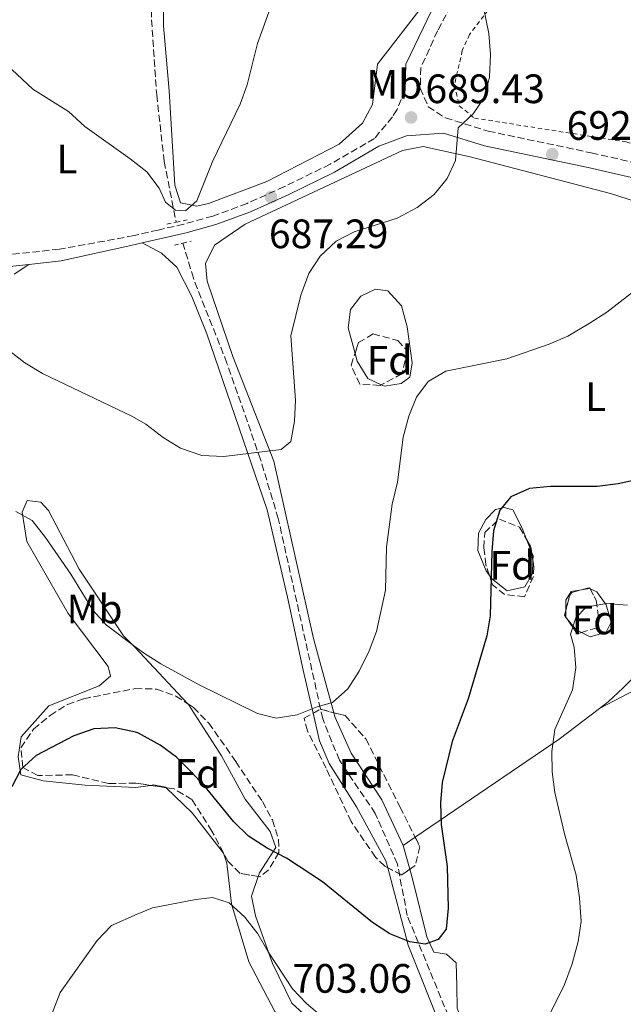
# Model space of a CAD drawing. Units: metres. Extents: x 590332 to 593772, y 4733650 to 4736008.
# Drawn here: x 592046 to 592193, y 4735171 to 4735411 of the extents above; entities that cross this region are included whole.
import ezdxf
from ezdxf.enums import TextEntityAlignment as Align

# ---------------------------------------------------------------- set-up
doc = ezdxf.new("R2010")
doc.units = ezdxf.units.M
doc.header["$MEASUREMENT"] = 0
doc.linetypes.add('DGN Style 2', pattern=[1.7399219301090239, 1.043953158065414, -0.6959687720436097])
doc.linetypes.add('DGN Style 3', pattern=[2.435890702152634, 1.739921930109024, -0.6959687720436097])
for name, color, linetype, lineweight in [('Barranco lineal', 142, 'DGN Style 3', 13), ('Camino', 7, 'DGN Style 3', 0), ('Cota de punto acotado terreno', 7, 'Continuous', 0), ('Curva de nivel directora', 30, 'Continuous', 30), ('Curva de nivel intermedia', 30, 'Continuous', 0), ('Etiqueta de uso rústico', 92, 'Continuous', 0), ('Etiqueta de zona arbolada', 92, 'Continuous', 0), ('Línea de cambio de uso (parcela vista)', 92, 'Continuous', 0), ('Margen derecho', 7, 'Continuous', 0), ('Pontón-alcantarilla (pasos de agua)', 1, 'DGN Style 2', 0), ('Punto acotado terreno (símbolo)', 7, 'Continuous', 0), ('Tela metálica o alambrada', 7, 'DGN Style 2', 0), ('Zona arbolada', 92, 'DGN Style 3', 0)]:
    doc.layers.add(name, color=color, linetype=linetype, lineweight=lineweight)
doc.styles.add('Style-Arial', font='arial.ttf')

# ---------------------------------------------------------------- blocks, each defined once
blk = doc.blocks.new('5PATER')
at = {"layer": 'Punto acotado terreno (símbolo)', "linetype": 'Continuous', "lineweight": 0}
h = blk.add_hatch(color=51, dxfattribs=at)
edge = h.paths.add_edge_path()
edge.add_ellipse((0, 0), major_axis=(-0.1095731443231308, -0.1110710700762829), ratio=0.9994222409660317, start_angle=0, end_angle=360)

msp = doc.modelspace()

# ---------------------------------------------------------------- linework, layer by layer
at = {"layer": 'Barranco lineal', "color": 142, "linetype": 'DGN Style 3', "lineweight": 13}
for points in [[(592045.3700000001, 4735471.180000001, 676.4199999999983), (592048.1799999997, 4735468.92, 676.6600000000036), (592056.5700000003, 4735463.480000001, 677.3500000000058), (592060.5099999999, 4735460.4, 677.7100000000064), (592063.9400000004, 4735456.92, 678.0200000000041), (592067.0899999999, 4735453.060000001, 678.4799999999959), (592071.9900000002, 4735446.369999999, 679.4799999999959), (592073.4500000002, 4735443.859999999, 679.75), (592076.2199999997, 4735436.109999999, 680.2599999999948), (592077.7800000003, 4735425.529999999, 681.029999999999), (592078, 4735410.970000001, 681.8099999999977), (592079.2400000002, 4735392.640000001, 682.8300000000017), (592081.0700000003, 4735376.4, 684.1199999999953), (592083.9900000002, 4735361.57, 685.1499999999943)], [(592190.5, 4735056.34, 714.0599999999977), (592185.6100000005, 4735063.300000001, 713.179999999993), (592176.0800000001, 4735088.230000001, 710.6000000000058), (592164.1900000004, 4735113.15, 707.5200000000042), (592162.2800000003, 4735125.350000001, 706.4900000000052), (592158.5599999996, 4735143.480000001, 703.9199999999983), (592152.2599999999, 4735163.359999999, 702.3800000000047), (592140.3700000001, 4735192.460000001, 698.779999999999), (592137.9900000002, 4735204.99, 697.4900000000052), (592132.5899999999, 4735217.32, 696.4600000000064), (592123.8099999996, 4735230.32, 695.429999999993), (592119.75, 4735240.430000001, 694.4100000000036), (592108.9100000003, 4735289.279999999, 690.5500000000029), (592104.5800000001, 4735303.699999999, 689.5200000000041), (592096.3899999997, 4735327.210000001, 687.9799999999959), (592088.2100000001, 4735347.9, 685.9199999999983), (592085.6200000001, 4735356.480000001, 685.6600000000036)]]:
    msp.add_polyline3d(points, dxfattribs=at)
at = {"layer": 'Camino', "color": 7, "linetype": 'DGN Style 3', "lineweight": 0}
for points in [[(592152.1499999983, 4735416.510000001, 688.8500000000058), (592147.7899999997, 4735408.280000002, 688.8500000000058), (592143.6799999992, 4735399.270000001, 688.8500000000058), (592143.5599999985, 4735394.270000001, 689.0800000000019), (592145.4899999975, 4735389.760000001, 689.100000000006), (592149.6900000018, 4735387.029999999, 689.5099999999948), (592160.1399999991, 4735383.790000002, 690.8200000000071), (592185.2899999993, 4735378.510000001, 693.2100000000066), (592204.3900000012, 4735374.150000002, 695.7899999999937)], [(592139.8599999994, 4735393.779999999, 689.070000000007), (592137.879999999, 4735389.050000002, 689.1999999999971), (592136.7500000001, 4735387.270000001, 689.1199999999955), (592132.3799999983, 4735381.990000002, 688.6100000000007), (592121.5799999977, 4735375.720000001, 687.8399999999967), (592110.4100000008, 4735370.27, 687.3800000000045), (592101.3000000002, 4735366.17, 686.9700000000012), (592092.9600000007, 4735363.07, 686.600000000006), (592085.8700000007, 4735361.109999999, 686.2899999999936), (592079.5899999999, 4735359.67, 686.3699999999955), (592073.7399999981, 4735358.300000003, 686.4400000000024), (592055.4899999979, 4735354.980000001, 687.2200000000012), (592037.5100000004, 4735353.09, 688.7700000000042)]]:
    msp.add_polyline3d(points, dxfattribs=at)
at = {"layer": 'Curva de nivel directora', "color": 30, "linetype": 'Continuous', "lineweight": 30, "elevation": 700.0000000000001, "flags": 128}
for points in [[(592196.7600000004, 4735298.779999999), (592191.8799999988, 4735297.730000001), (592186.749999999, 4735297.09), (592175.3299999994, 4735297.070000002), (592170.2099999986, 4735296.590000001), (592165.6299999988, 4735294.62), (592163.0000000001, 4735291.330000003), (592161.3899999986, 4735286.27), (592160.9999999997, 4735281.28), (592160.6100000007, 4735265.58), (592159.7599999991, 4735260.650000001), (592155.2599999997, 4735245.289999999)], [(592155.2599999997, 4735245.289999999), (592151.3399999992, 4735234.9), (592148.9299999997, 4735224.92), (592148.4699999993, 4735219.940000001), (592148.6500000004, 4735214.660000001), (592150.0999999987, 4735204.360000002), (592150.3800000004, 4735194.250000001), (592149.9099999986, 4735189.130000001), (592147.9599999996, 4735186.570000002), (592144.7299999997, 4735185.42), (592141.0199999993, 4735186.020000001), (592136.0999999997, 4735187.970000001), (592131.9299999989, 4735190.730000001), (592119.7000000002, 4735200.619999999), (592110.9299999994, 4735206.41), (592106.2099999987, 4735208.890000002), (592101.6299999988, 4735211.790000001), (592098.0500000003, 4735215.28), (592091.5700000004, 4735223.230000001), (592087.7899999986, 4735227.340000001), (592084.0800000003, 4735231.04), (592080.0700000004, 4735234.02), (592074.8400000001, 4735236.9), (592074.069999999, 4735237.2), (592069.1200000005, 4735238.26), (592063.9300000002, 4735237.949999999), (592059.0399999997, 4735236.310000001), (592049.8199999996, 4735231.470000002), (592046.109999999, 4735228.09), (592043.8899999995, 4735223.800000001)]]:
    msp.add_lwpolyline(points, dxfattribs=at)
at = {"layer": 'Curva de nivel intermedia', "color": 30, "linetype": 'Continuous', "lineweight": 0, "flags": 128}
for points, elevation in [([(592158.2900000006, 4735417.650000001), (592160.270000001, 4735407.609999998), (592160.6900000012, 4735402.499999999), (592160.4400000009, 4735396.970000001), (592159.2600000007, 4735392.119999998), (592156.4700000011, 4735387.999999999), (592152.7800000008, 4735384.619999999), (592152.1700000007, 4735376.609999998), (592150.0899999997, 4735372.220000001), (592146.9200000003, 4735368.359999998), (592142.7600000006, 4735365.130000001), (592137.9200000013, 4735362.529999999), (592127.4500000018, 4735359.189999999), (592123.0000000015, 4735356.930000001), (592119.1400000014, 4735353.289999999), (592116.3400000007, 4735349.08), (592114.4000000006, 4735343.81), (592111.990000001, 4735333.840000001), (592113.1500000011, 4735318.189999999), (592112.8800000007, 4735313.069999999), (592111.9500000008, 4735308.08), (592109.5900000005, 4735306.12), (592095.6400000007, 4735304.42), (592090.2500000016, 4735304.680000001), (592085.0500000004, 4735306.429999998), (592080.8000000013, 4735309.059999999), (592076.5900000003, 4735312.329999999), (592073.3499999993, 4735314.199999998), (592051.3500000006, 4735324.71), (592047.05, 4735327.27), (592038.5499999997, 4735333.840000001)], 690), ([(592107.2999999995, 4735414.84), (592103.8100000003, 4735405.21), (592101.3300000015, 4735395.08), (592099.6399999994, 4735390.38), (592092.9200000005, 4735376.51), (592089.0200000001, 4735366.829999999), (592086.2599999997, 4735364.330000001), (592083.8400000011, 4735364.529999999), (592081.4100000015, 4735366.480000001), (592079.8500000014, 4735369.92), (592076.8200000006, 4735373.890000001), (592072.7600000014, 4735377.069999999), (592061.7400000021, 4735384.960000001), (592057.760000001, 4735388.59), (592049.0199999993, 4735394.039999999), (592025.7800000003, 4735415.840000001)], 685.0000000000001), ([(592197.4000000019, 4735346.039999999), (592189.04, 4735339.640000001), (592184.7700000008, 4735336.84), (592179.5899999996, 4735333.769999999), (592174.9900000019, 4735331.8), (592164.680000001, 4735328.239999999), (592149.8100000003, 4735325.249999999), (592145.4900000021, 4735322.73), (592142.5999999996, 4735318.9), (592140.8000000003, 4735314.24), (592139.3800000009, 4735309.159999999), (592137.9800000017, 4735298.199999998), (592136.700000001, 4735292.81), (592135.3200000019, 4735282.310000001), (592135.1100000017, 4735271.779999998), (592132.9100000003, 4735261.73), (592131.1199999999, 4735256.99), (592128.6600000011, 4735252.09), (592125.9000000006, 4735247.769999999), (592122.1299999999, 4735244.399999999)], 695), ([(592122.1299999999, 4735244.399999999), (592118.4300000007, 4735243.380000001), (592113.5100000009, 4735241.42), (592108.3900000001, 4735240.600000001), (592103.8000000013, 4735241.74), (592089.57, 4735248.74), (592080.2600000005, 4735253.850000001), (592076.0400000004, 4735256.519999999), (592073.87, 4735258.05), (592066.9600000011, 4735263.249999999), (592063.6599999998, 4735266.970000001), (592058.2900000009, 4735275.679999999), (592052.0999999995, 4735284.689999999), (592048.8499999995, 4735288.810000001), (592044.890000001, 4735291.029999998)], 695), ([(592194.1299999995, 4735268.130000001), (592188.9700000007, 4735268.54), (592184.0600000002, 4735267.65), (592181.4900000017, 4735265.09), (592180.22, 4735261.05)], 705), ([(592180.22, 4735261.05), (592181.1000000006, 4735257.88), (592181.5200000008, 4735252.890000002), (592180.7300000018, 4735247.48), (592176.4, 4735237.789999999), (592175.6700000013, 4735232.459999999), (592175.7300000017, 4735227.460000002), (592176.3600000021, 4735222.449999998), (592178.7300000014, 4735212.380000001), (592181.5900000001, 4735202.28), (592182.4100000004, 4735196.779999999), (592182.7900000004, 4735191.02), (592182.0599999995, 4735186.07), (592180.6300000013, 4735180.659999999), (592178.7200000002, 4735175.63), (592171.8100000012, 4735161.710000002)], 705), ([(592120.0500000011, 4735167.38), (592115.82, 4735170.989999999), (592112.350000001, 4735174.589999998), (592106.4500000001, 4735183.550000002), (592103.930000001, 4735187.960000002), (592100.7600000015, 4735192.069999999), (592096.9200000014, 4735195.57), (592092.8700000013, 4735196.84), (592088.8300000001, 4735196.369999998), (592078.2500000009, 4735194.329999999), (592074.4800000002, 4735192.800000001), (592068.2000000017, 4735189.98), (592064.7300000004, 4735186.369999997), (592055.6800000002, 4735173.679999999), (592053.6300000005, 4735168.369999998)], 705)]:
    msp.add_lwpolyline(points, dxfattribs=dict(at, elevation=elevation))
at = {"layer": 'Línea de cambio de uso (parcela vista)', "color": 92, "linetype": 'Continuous', "lineweight": 0, "extrusion": (-0.05151891954785207, 0.1310399520555967, 0.9900375406487822), "elevation": 590696.9643499732, "flags": 128}
msp.add_lwpolyline([(-2283709.183451407, -4148412.891497268), (-2283709.183451407, -4148409.799958113)], dxfattribs=at)
at = {"layer": 'Línea de cambio de uso (parcela vista)', "color": 92, "linetype": 'Continuous', "lineweight": 0, "extrusion": (-0.2220587007836357, 0.06143627147564203, 0.9730958421211422), "elevation": 160103.4287447513, "flags": 128}
msp.add_lwpolyline([(-4721735.438485689, -673153.5840457235), (-4721734.621452272, -673152.952971249), (-4721733.456234253, -673152.6513228583)], dxfattribs=at)
at = {"layer": 'Línea de cambio de uso (parcela vista)', "color": 92, "linetype": 'Continuous', "lineweight": 0, "extrusion": (-0.1311975962690822, 0.5030623223254351, 0.85423386176723), "elevation": 2305044.663077737, "flags": 128}
msp.add_lwpolyline([(-1767995.285587862, -3786085.42796686), (-1767997.288277893, -3786085.208881606), (-1767997.411327816, -3786085.08904832)], dxfattribs=at)
at = {"layer": 'Línea de cambio de uso (parcela vista)', "color": 92, "linetype": 'Continuous', "lineweight": 0, "extrusion": (-0.0004319699667707351, 0.1821859887980825, 0.9832639924697806), "elevation": 863135.2831142849, "flags": 128}
msp.add_lwpolyline([(-603404.8992520232, -4654493.890597377), (-603404.8992520232, -4654495.649234809)], dxfattribs=at)
at = {"layer": 'Línea de cambio de uso (parcela vista)', "color": 92, "linetype": 'Continuous', "lineweight": 0, "extrusion": (0.02251017995376021, 0.1828609987759821, 0.9828810441376411), "elevation": 879917.2265281449, "flags": 128}
msp.add_lwpolyline([(-9199.003360644685, -4690316.795212235), (-9198.75545510522, -4690317.03294396), (-9198.748196240635, -4690317.09210551)], dxfattribs=at)
at = {"layer": 'Línea de cambio de uso (parcela vista)', "color": 92, "linetype": 'Continuous', "lineweight": 0, "extrusion": (-0.2399845078202137, -0.03684415768180159, 0.9700772876688787), "elevation": -315897.8290874571, "flags": 128}
msp.add_lwpolyline([(-4590559.254873438, 1265052.102739685), (-4590560.054987476, 1265050.934682471), (-4590563.161422149, 1265049.01455457)], dxfattribs=at)
at = {"layer": 'Línea de cambio de uso (parcela vista)', "color": 92, "linetype": 'Continuous', "lineweight": 0, "extrusion": (-0.1551497113985065, -0.04697703976512464, 0.9867733907984477), "elevation": -313628.1303586424, "flags": 128}
msp.add_lwpolyline([(-4360439.777652643, 1913482.326013973), (-4360435.472202824, 1913470.543582057), (-4360422.72868364, 1913429.463608833)], dxfattribs=at)
at = {"layer": 'Línea de cambio de uso (parcela vista)', "color": 92, "linetype": 'Continuous', "lineweight": 0, "extrusion": (-0.1279025785434899, -0.08724013419351534, 0.9879423512471889), "elevation": -488147.403529553, "flags": 128}
msp.add_lwpolyline([(-3578215.694336816, 3119446.40063082), (-3578215.694336816, 3119442.779056943)], dxfattribs=at)
at = {"layer": 'Línea de cambio de uso (parcela vista)', "color": 92, "linetype": 'Continuous', "lineweight": 0, "extrusion": (-0.03755805791269942, 0.1345341461562529, 0.9901969277895355), "elevation": 615498.3982956972, "flags": 128}
msp.add_lwpolyline([(-1843580.03350753, -4358349.811147477), (-1843580.03350753, -4358343.728601826)], dxfattribs=at)
at = {"layer": 'Línea de cambio de uso (parcela vista)', "color": 92, "linetype": 'Continuous', "lineweight": 0}
for points in [[(592144.5899999999, 4735414.960000001, 687.4400000000023), (592133.1299999999, 4735400.130000001, 686.9700000000012), (592131.9299999997, 4735390.289999999, 687.4700000000012), (592129.4900000002, 4735385.75, 687.1499999999943), (592123.75, 4735380.59, 686.9900000000052), (592106.0899999999, 4735371.51, 686.4100000000036), (592091.8600000005, 4735366.180000001, 685.75), (592089.04, 4735365.49, 685.3800000000047), (592085.04, 4735366.33, 684.6100000000006), (592083.6600000003, 4735370.640000001, 684.6100000000006), (592082.2699999996, 4735393.600000001, 682.8099999999977), (592080.8799999999, 4735409.5, 682.8099999999977), (592080.9699999997, 4735420.560000001, 682.3000000000029)], [(592122.4660999998, 4735241.924500001, 695.3399000000063), (592117.54, 4735260.039999999, 694.2400000000052), (592107.8099999996, 4735303.25, 690.8500000000058), (592097.8200000003, 4735328.789999999, 688.7299999999959), (592091.5899999999, 4735347.210000001, 687.179999999993), (592091.1600000003, 4735351.529999999, 686.929999999993), (592093.3099999996, 4735356.01, 686.4400000000023), (592100.8399999999, 4735361.130000001, 686.4100000000036), (592139.2599999999, 4735379.08, 688.9799999999959), (592144.2300000004, 4735380.07, 688.9799999999959), (592155.6900000004, 4735377.52, 689.2400000000052), (592189.9900000002, 4735368.560000001, 692.320000000007), (592205.1699999999, 4735363.720000001, 693.8999999999943)], [(592117.3997999998, 4735241.7883, 694.9493999999977), (592114.9900000002, 4735252.310000001, 694.1399999999994), (592111.1699999999, 4735270.100000001, 691.820000000007), (592106.2000000002, 4735291.369999999, 690.8000000000029), (592091.5099999999, 4735334.32, 687.7100000000064), (592087.8200000003, 4735343.460000001, 687.179999999993), (592084.1399999997, 4735350.630000001, 686.8399999999965), (592080.4299999997, 4735354.01, 686.679999999993), (592075.6900000004, 4735356.529999999, 686.4199999999983)], [(592048.0199999996, 4735351.300000001, 687.8899999999994), (592044.4699999997, 4735348.92, 687.8899999999994)], [(592127.6309000002, 4735329.579, 691.6647999999988), (592125.9299999997, 4735335.779999999, 690.779999999999), (592126.5599999996, 4735340.310000001, 691.3000000000029), (592129.0800000001, 4735343.57, 691.3000000000029), (592132.6600000003, 4735345.26, 691.3000000000029), (592135.6100000005, 4735344.84, 691.5500000000029), (592138.9600000001, 4735341.180000001, 692.2700000000041), (592140.3399999999, 4735336.08, 693.3399999999965), (592141.5700000003, 4735327.310000001, 694.6300000000047), (592141.0099999999, 4735323.789999999, 694.6399999999994), (592138.9000000004, 4735322.210000001, 694.3800000000047), (592134.7999999998, 4735321.57, 693.6100000000006), (592134.0290000001, 4735321.9334, 693.4619999999995)], [(592134.0290000001, 4735321.9334, 693.4619999999995), (592130.79, 4735323.460000001, 692.8399999999965), (592128.1600000003, 4735327.65, 691.9400000000023), (592127.6309000002, 4735329.579, 691.6647999999988)], [(592343.79, 4735291.220000001, 720.5099999999949), (592347.0999999996, 4735293.619999999, 720.4600000000065), (592346.25, 4735295.83, 718.9100000000036), (592337.8899999997, 4735301.16, 717.6399999999995), (592333.1399999997, 4735302.560000001, 716.3899999999995), (592321.9100000003, 4735301.5, 714.3699999999953), (592316.7100000001, 4735303.119999999, 713.4600000000065), (592296.8300000001, 4735314.76, 710.6100000000006), (592283.8799999999, 4735320.930000001, 710.1699999999983), (592270, 4735302.27, 708.1100000000006), (592240.2100000001, 4735280.939999999, 704.7700000000042), (592228.75, 4735272.619999999, 705.029999999999), (592209.4900000002, 4735258.07, 707.0800000000019), (592197.8600000005, 4735248.5, 707.5500000000029), (592187.29, 4735242.970000001, 706.6000000000058)], [(592077.7583999997, 4735224.200200001, 702.4900000000052), (592074.1900000004, 4735223.699999999, 702.4900000000052), (592061.8300000001, 4735224.230000001, 702.75), (592051.5099999999, 4735225.310000001, 701.2100000000065), (592046.0800000001, 4735226.75, 699.6600000000036), (592045.4800000004, 4735231.119999999, 699.4100000000036), (592046.1500000004, 4735236.02, 698.8899999999994), (592052.9600000001, 4735243.619999999, 698.8899999999994), (592065.2199999997, 4735248.49, 697.8600000000006), (592068, 4735250.859999999, 697.6000000000058), (592067.4400000004, 4735253.17, 697.0899999999965), (592057.6699999999, 4735266.109999999, 696.570000000007), (592047.5499999998, 4735283.67, 695.2899999999936), (592046.3799999999, 4735290.859999999, 694), (592047.6100000005, 4735293.710000001, 693.2299999999959), (592050.9600000001, 4735293.26, 692.4600000000064), (592052.8099999996, 4735291.24, 692.4600000000064), (592060.29, 4735276.970000001, 693.2299999999959), (592071.1600000003, 4735260.699999999, 694.5200000000041), (592073.8700000001, 4735257.91, 694.8999999999943), (592086.7418999998, 4735244.1545, 695.7934999999999)], [(592160.4435999999, 4735275.350000001, 699.5040000000008), (592159.5999999996, 4735276.52, 699.2700000000041), (592157.6299999999, 4735281.460000001, 698.8500000000058), (592157.7999999998, 4735285.680000001, 698.75), (592159.5899999999, 4735289.050000001, 698.75), (592161.9000000004, 4735291.480000001, 699.5200000000041), (592164.0099999999, 4735292.01, 699.779999999999), (592166.1100000005, 4735291.380000001, 699.779999999999), (592168.4299999997, 4735286.960000001, 700.0399999999936), (592169.5861000001, 4735284.0197, 700.4893000000012)], [(592171.0521999998, 4735279.0187, 701.1395000000048), (592170.9800000004, 4735275.9, 701.320000000007), (592169.0800000001, 4735272.640000001, 701.320000000007), (592164.7699999996, 4735271.680000001, 700.5500000000029), (592160.9699999997, 4735274.619999999, 699.6499999999943), (592160.4435999999, 4735275.350000001, 699.5040000000008)], [(592179.0958000004, 4735266.957800001, 703.5687000000034), (592179.0899999999, 4735269.380000001, 703.1199999999953), (592180.3499999996, 4735271.49, 703.1199999999953), (592182.8948999997, 4735271.9057, 703.2660999999936)], [(592185.0248999996, 4735272.162000001, 703.4422999999952), (592186.6699999999, 4735271.390000001, 704.1499999999943), (592188.8899999997, 4735268.24, 704.1499999999943), (592190.1600000003, 4735264.029999999, 704.9199999999983), (592188.9000000004, 4735261.600000001, 705.4400000000023), (592185, 4735260.439999999, 705.179999999993), (592182.8713999996, 4735261.5011, 704.6935999999987)], [(592200.1699999999, 4735254.980000001, 706.2100000000065), (592193.04, 4735247.960000001, 707.1900000000023), (592189.4000000004, 4735244.57, 707.0099999999949), (592187.29, 4735242.970000001, 706.6000000000058)], [(592086.7418999998, 4735244.1545, 695.7934999999999), (592086.9800000004, 4735243.9, 695.8099999999977), (592095.0800000001, 4735231.390000001, 697.5500000000029), (592100.8099999996, 4735220.850000001, 698.1199999999953), (592106.9199999999, 4735212.960000001, 698.6399999999994), (592108.2999999998, 4735209.07, 699.4100000000036), (592104.2999999998, 4735202.850000001, 701.7200000000012), (592104.0075000003, 4735201.9694, 701.9195999999939)], [(592135.6063999999, 4735204.082699999, 697.9379999999946), (592135.1500000004, 4735205.810000001, 697.7400000000052), (592128.0300000003, 4735218.99, 696.4499999999971), (592121.3300000001, 4735229.51, 695.8099999999977), (592118.9500000002, 4735235.02, 695.4700000000012), (592117.3997999998, 4735241.7883, 694.9493999999977)], [(592139.3499999996, 4735209.52, 697.4700000000012), (592134.1799999997, 4735220.67, 697.2100000000064), (592126.6900000004, 4735232.039999999, 696.179999999993), (592122.7800000003, 4735240.77, 695.4100000000036), (592122.4660999998, 4735241.924500001, 695.3399000000063)], [(592081.5728000002, 4735223.631200001, 702.7565999999933), (592081.4199999999, 4735223.779999999, 702.75), (592078.4699999997, 4735224.300000001, 702.4900000000052), (592077.7583999997, 4735224.200200001, 702.4900000000052)], [(592129.0378999999, 4735127.574200001, 711.5148000000045), (592123.2300000004, 4735140.630000001, 709.9499999999972), (592121.8499999996, 4735148.74, 709.179999999993), (592118.1600000003, 4735155.470000001, 708.9199999999983), (592108.04, 4735169.02, 707.2200000000012), (592101.7000000002, 4735181.15, 706.0899999999965), (592097.4699999997, 4735195.26, 704.8099999999977), (592096.3899999997, 4735205.230000001, 704.1999999999972), (592095.5599999996, 4735207.680000001, 704.0399999999936), (592087.8600000005, 4735217.51, 703.029999999999), (592081.5728000002, 4735223.631200001, 702.7565999999933)], [(592149.1399999997, 4735163.84, 702.7299999999959), (592140.5899999999, 4735185.220000001, 700.1000000000058), (592135.6063999999, 4735204.082699999, 697.9379999999946)], [(592140.9694999997, 4735203.718900001, 698.3196000000025), (592141.79, 4735200.779999999, 698.75), (592145.1600000003, 4735187.25, 699.6399999999994), (592146.8600000005, 4735183.51, 700.0399999999936), (592149.9199999999, 4735182.99, 701.5800000000019), (592152.3399999999, 4735180.880000001, 701.5800000000019), (592152.4500000002, 4735175.199999999, 701.5800000000019), (592152.5700000003, 4735169.83, 702.6100000000006), (592154.2400000002, 4735165.26, 702.5800000000019), (592157, 4735160.25, 702.6100000000006), (592164.9299999997, 4735135.4, 705.6900000000023), (592166.4199999999, 4735124.77, 707.2400000000052), (592166.5300000003, 4735115.710000001, 708.0099999999949), (592167.7300000004, 4735110.859999999, 708.3800000000047), (592169.8099999996, 4735106.130000001, 708.779999999999), (592176.25, 4735094.76, 710.8399999999965), (592184.5800000001, 4735078.550000001, 712.8899999999995), (592187.5099999999, 4735069.060000001, 714.2899999999936), (592190.5, 4735056.34, 714.0599999999977)], [(592104.0075000003, 4735201.9694, 701.9195999999939), (592102.4100000003, 4735197.16, 703.0099999999949), (592103.3700000001, 4735192.34, 703.7899999999936), (592107.4600000001, 4735180.74, 704.7299999999959), (592112.2400000002, 4735171.09, 705.5), (592115.9100000003, 4735167.699999999, 705.6199999999953), (592125.7300000004, 4735164.220000001, 704.2899999999936), (592130.5899999999, 4735152.01, 704.8099999999977), (592131.3436000004, 4735150.3577, 705.0204999999987)]]:
    msp.add_polyline3d(points, dxfattribs=at)
at = {"layer": 'Margen derecho', "color": 7, "linetype": 'Continuous', "lineweight": 0}
for points in [[(592139.8599999994, 4735393.779999999, 689.070000000007), (592140.019999998, 4735400.12, 688.8500000000058), (592149.4300000004, 4735419.790000002, 688.8500000000058), (592150.260000002, 4735424.060000001, 688.8500000000058), (592150.2499999984, 4735427.930000001, 688.8500000000058), (592148.4200000024, 4735432.369999999, 688.8500000000058), (592127.6499999985, 4735459.730000001, 688.0700000000071), (592119.0100000018, 4735472.220000001, 687.4799999999959), (592107.8400000003, 4735490.760000002, 686.9199999999983), (592094.0499999992, 4735516.710000002, 686.0200000000042), (592085.2800000006, 4735531.400000001, 685.229999999996), (592074.61, 4735545.190000001, 684.3999999999943)], [(592075.6900000017, 4735356.53, 686.4199999999984), (592086.3999999983, 4735358.980000001, 686.2899999999936), (592093.6400000004, 4735360.980000001, 686.600000000006), (592102.1400000006, 4735364.140000001, 686.9700000000012), (592111.3399999985, 4735368.290000001, 687.3800000000045), (592122.6200000015, 4735373.780000002, 687.8399999999967), (592133.4800000001, 4735380.090000001, 688.6100000000007), (592140.1599999988, 4735382.67, 689.3800000000048), (592149.2100000012, 4735383.32, 689.6999999999972), (592159.2100000015, 4735380.220000001, 690.8200000000071), (592184.5100000015, 4735374.91, 693.2100000000066), (592203.5199999996, 4735370.570000002, 695.7899999999937)], [(592075.6900000017, 4735356.53, 686.4199999999984), (592072.9600000003, 4735355.900000001, 686.4600000000065), (592055.8999999971, 4735352.130000001, 687.2200000000012), (592048.0200000001, 4735351.300000002, 687.8899999999995)], [(592048.0200000001, 4735351.300000002, 687.8899999999995), (592037.7699999998, 4735350.220000003, 688.7700000000042)]]:
    msp.add_polyline3d(points, dxfattribs=at)
at = {"layer": 'Pontón-alcantarilla (pasos de agua)', "color": 1, "linetype": 'DGN Style 2', "lineweight": 0, "elevation": 686.5500000000029, "flags": 128}
for points in [[(592081.75, 4735361.100000001), (592083.9900000002, 4735361.57)], [(592083.9900000002, 4735361.57), (592086.6399999997, 4735362.140000001)]]:
    msp.add_lwpolyline(points, dxfattribs=at)
at = {"layer": 'Pontón-alcantarilla (pasos de agua)', "color": 1, "linetype": 'DGN Style 2', "lineweight": 0, "extrusion": (0.05960579192797919, 0.01482875797103519, 0.9981118461904332), "elevation": 106196.5708603037, "flags": 128}
msp.add_lwpolyline([(4452343.856069497, -1714503.811974744), (4452343.856069497, -1714505.928457675)], dxfattribs=at)
at = {"layer": 'Pontón-alcantarilla (pasos de agua)', "color": 1, "linetype": 'DGN Style 2', "lineweight": 0, "extrusion": (0.05921579396534624, 0.01494767614313225, 0.9981332860510032), "elevation": 106528.7933339525, "flags": 128}
msp.add_lwpolyline([(4446423.568333793, -1729777.022854209), (4446423.568333793, -1729779.151445293)], dxfattribs=at)
at = {"layer": 'Tela metálica o alambrada', "color": 7, "linetype": 'DGN Style 2', "lineweight": 0}
msp.add_polyline3d([(592162.25, 4735416.08, 691.0200000000041), (592155.5499999998, 4735407.380000001, 688.6999999999971), (592153.8099999996, 4735403.449999999, 688.3699999999953), (592151.8899999997, 4735394.980000001, 688.779999999999), (592153.0700000003, 4735390, 689.2200000000012), (592156.7599999999, 4735386.980000001, 689.2200000000012), (592193.7999999998, 4735381.16, 693.2899999999936), (592208.1299999999, 4735377.279999999, 695.5099999999948), (592220.5599999996, 4735372.960000001, 697.0500000000029), (592229.7100000001, 4735369.029999999, 697.9600000000064), (592264.8899999997, 4735351.49, 701.2299999999959), (592274.8700000001, 4735346.34, 702.7899999999936), (592291.3600000005, 4735335.529999999, 706.1900000000023), (592295.1799999997, 4735333.689999999, 706.6999999999972), (592297.4199999999, 4735334.619999999, 706.6999999999972), (592298.1699999999, 4735335.52, 706.6600000000036), (592299.7800000003, 4735340.15, 706.4499999999972), (592301.5999999996, 4735349.289999999, 706.4100000000036), (592302.2800000003, 4735360.199999999, 706.6300000000047), (592301.3799999999, 4735365.980000001, 706.6900000000023), (592296.9699999997, 4735380.300000001, 706.1900000000023), (592280.9299999997, 4735424.67, 704.8999999999943)], dxfattribs=at)
at = {"layer": 'Zona arbolada', "color": 92, "linetype": 'DGN Style 3', "lineweight": 0, "extrusion": (0.09399486483305834, 0.09681964519933198, 0.990853632828023), "elevation": 514830.0697446177, "flags": 128}
msp.add_lwpolyline([(2873542.368304881, -3775087.326511531), (2873540.570222244, -3775086.795909339), (2873539.580622537, -3775086.051139501)], dxfattribs=at)
at = {"layer": 'Zona arbolada', "color": 92, "linetype": 'DGN Style 3', "lineweight": 0, "extrusion": (-0.01288584400655076, 0.0801177910302225, 0.9967021092506408), "elevation": 372454.6059339868, "flags": 128}
msp.add_lwpolyline([(-1336598.130271928, -4565997.965428563), (-1336598.130271929, -4565995.778051837)], dxfattribs=at)
at = {"layer": 'Zona arbolada', "color": 92, "linetype": 'DGN Style 3', "lineweight": 0, "extrusion": (-0.07622193341967368, 0.2831895194871586, 0.9560302887034484), "elevation": 1296518.680865718, "flags": 128}
msp.add_lwpolyline([(-1802554.89859176, -4224134.970684883), (-1802556.954339434, -4224134.970684884), (-1802557.022006099, -4224134.650499872)], dxfattribs=at)
at = {"layer": 'Zona arbolada', "color": 92, "linetype": 'DGN Style 3', "lineweight": 0, "extrusion": (-0.08161965334107256, 0.1136985800512223, 0.9901569901196573), "elevation": 490760.8580071098, "flags": 128}
msp.add_lwpolyline([(-3242474.765949759, -3466832.061945632), (-3242474.780977703, -3466832.637105071), (-3242475.771017948, -3466833.483053861)], dxfattribs=at)
at = {"layer": 'Zona arbolada', "color": 92, "linetype": 'DGN Style 3', "lineweight": 0, "extrusion": (-0.07857640807417995, 0.1158424248125013, 0.990154675143091), "elevation": 502714.6761638195, "flags": 128}
msp.add_lwpolyline([(-3148215.85283787, -3550975.28733513), (-3148215.852837869, -3550975.678826432)], dxfattribs=at)
at = {"layer": 'Zona arbolada', "color": 92, "linetype": 'DGN Style 3', "lineweight": 0, "extrusion": (-0.04228505668282779, 0.1401890303685233, 0.9892214159356153), "elevation": 639492.6296496135, "flags": 128}
msp.add_lwpolyline([(-1934394.100536356, -4315385.403431663), (-1934393.023239196, -4315385.403431663), (-1934391.681827587, -4315389.73800224)], dxfattribs=at)
at = {"layer": 'Zona arbolada', "color": 92, "linetype": 'DGN Style 3', "lineweight": 0, "extrusion": (-0.02533648228709178, 0.004438368383096679, 0.9996691270372471), "elevation": 6721.001612909509, "flags": 128}
msp.add_lwpolyline([(-4766386.743649348, -233731.7827723294), (-4766388.01262077, -233730.2277011219), (-4766387.751993855, -233726.8143198212)], dxfattribs=at)
at = {"layer": 'Zona arbolada', "color": 92, "linetype": 'DGN Style 3', "lineweight": 0, "extrusion": (-0.1479053957985289, -0.966374127225384, 0.210345050151075), "elevation": -4663420.686726834, "flags": 128}
msp.add_lwpolyline([(-131126.477474766, 1004100.230780155), (-131129.1289063696, 1004100.171452837), (-131130.3340528221, 1004100.161223989)], dxfattribs=at)
at = {"layer": 'Zona arbolada', "color": 92, "linetype": 'DGN Style 3', "lineweight": 0, "extrusion": (-0.03667174973084899, 0.1578407504295032, 0.986783400891771), "elevation": 726393.428835553, "flags": 128}
msp.add_lwpolyline([(-1648384.692911236, -4419045.845136411), (-1648382.525423375, -4419044.941682595), (-1648379.551280611, -4419047.434203061)], dxfattribs=at)
at = {"layer": 'Zona arbolada', "color": 92, "linetype": 'DGN Style 3', "lineweight": 0}
for points in [[(592139.1100000005, 4735324.630000001, 698.2400000000052), (592133.7400000002, 4735321.779999999, 697.9799999999959), (592128.8099999996, 4735322.07, 697.2100000000064), (592126.6900000004, 4735326.640000001, 696.5099999999948), (592128.4699999997, 4735332.199999999, 696.179999999993), (592132.04, 4735334.310000001, 696.6999999999971), (592138.0499999998, 4735332.74, 697.4700000000012), (592140.3700000001, 4735330.210000001, 697.7200000000012)], [(592171.1900000004, 4735275.17, 707.75), (592168.9800000004, 4735270.210000001, 708.0099999999949), (592164.1399999997, 4735270.730000001, 708.0099999999949), (592161.1799999997, 4735273.15, 708.0099999999949), (592159.5599999996, 4735277.99, 707.820000000007), (592159.0700000003, 4735282.210000001, 707.5), (592159.2699999996, 4735285.890000001, 706.9799999999959), (592162.8499999996, 4735289.16, 706.9799999999959), (592167.7999999998, 4735287.17, 706.9799999999959), (592170.5099999999, 4735282.390000001, 707.1900000000023), (592171.29, 4735277.539999999, 707.5899999999965)], [(592186.6799999997, 4735262.65, 709.0399999999936), (592181.8399999999, 4735261.189999999, 709.0399999999936), (592178.7800000003, 4735265.699999999, 708.2700000000042), (592179.9800000004, 4735270.480000001, 707.820000000007), (592180.5700000003, 4735271.279999999, 707.75), (592184.8799999999, 4735272.439999999, 707.75), (592186.4699999997, 4735269.390000001, 708.779999999999), (592187.1900000004, 4735264.33, 709)], [(592098.5199999996, 4735230.039999999, 703.8000000000029), (592105.0199999996, 4735220.230000001, 705.0599999999977), (592107.4800000004, 4735215.75, 706.179999999993), (592108.9800000004, 4735211.039999999, 707.6000000000058), (592109.04, 4735207.800000001, 708.4100000000036), (592106.4800000004, 4735203.5, 709.2700000000042), (592104.4100000003, 4735201.9, 709.4400000000023), (592099.54, 4735202.74, 709.4400000000023), (592096.7199999997, 4735205.58, 709.4400000000023), (592092.7000000002, 4735213.050000001, 709.4400000000023), (592087.8499999996, 4735220.730000001, 708.4100000000036), (592083.4699999997, 4735223.350000001, 708.2899999999936), (592078.9500000002, 4735224.02, 708.1900000000023), (592074.1900000004, 4735224.74, 708.1499999999943), (592067.4900000002, 4735224.609999999, 708.1499999999943), (592058.7000000002, 4735226.76, 707.8899999999995), (592050.2100000001, 4735226.59, 707.1199999999953), (592046.5700000003, 4735228.58, 706.8600000000006), (592046.1100000005, 4735233.380000001, 706.0800000000019), (592049.2199999997, 4735237.9, 705.320000000007), (592053.2300000004, 4735241.25, 705.2700000000042), (592057.4500000002, 4735243.960000001, 705.4799999999959), (592061.4299999997, 4735245.34, 705.320000000007), (592073.9699999997, 4735247.789999999, 703.8600000000006), (592079.1900000004, 4735247.689999999, 703.779999999999), (592083.9299999997, 4735245.99, 703.4700000000012), (592088.25, 4735243.17, 703.2700000000042), (592091.9600000001, 4735239.4, 703.2700000000042)], [(592142.3200000003, 4735204.680000001, 709.4400000000023), (592139.0599999996, 4735202.359999999, 709.6900000000023), (592134.8700000001, 4735204.449999999, 709.1999999999972), (592132.6299999999, 4735206.67, 708.9199999999983), (592126.6900000004, 4735215.350000001, 708.5), (592120.5999999996, 4735228.350000001, 707.8899999999995), (592116, 4735237.51, 706.8000000000029), (592115.2100000001, 4735240.560000001, 706.6100000000006), (592119.1500000004, 4735242.77, 706.6999999999972), (592125.1900000004, 4735241.230000001, 706.8600000000006), (592130.2800000003, 4735235.529999999, 706.8600000000006), (592138.6200000001, 4735218.9, 709.179999999993), (592143.4600000001, 4735209.230000001, 709.3399999999965)]]:
    msp.add_polyline3d(points, close=True, dxfattribs=at)
for points in [[(592127.6309000002, 4735329.579, 696.3356000000058), (592128.4699999997, 4735332.199999999, 696.179999999993), (592132.04, 4735334.310000001, 696.6999999999971), (592138.0499999998, 4735332.74, 697.4700000000012), (592140.3700000001, 4735330.210000001, 697.7200000000012), (592139.1100000005, 4735324.630000001, 698.2400000000052), (592134.0290000001, 4735321.9334, 697.994000000006)], [(592134.0290000001, 4735321.9334, 697.994000000006), (592133.7400000002, 4735321.779999999, 697.9799999999959), (592128.8099999996, 4735322.07, 697.2100000000064), (592126.6900000004, 4735326.640000001, 696.5099999999948), (592127.6309000002, 4735329.579, 696.3356000000058)], [(592160.4435999999, 4735275.350000001, 707.9235999999946), (592159.5599999996, 4735277.99, 707.820000000007), (592159.0700000003, 4735282.210000001, 707.5), (592159.2699999996, 4735285.890000001, 706.9799999999959), (592162.8499999996, 4735289.16, 706.9799999999959), (592167.7999999998, 4735287.17, 706.9799999999959), (592169.5861000001, 4735284.0197, 707.1184000000068)], [(592171.0521999998, 4735279.0187, 707.4679999999935), (592171.29, 4735277.539999999, 707.5899999999965), (592171.1900000004, 4735275.17, 707.75), (592168.9800000004, 4735270.210000001, 708.0099999999949), (592164.1399999997, 4735270.730000001, 708.0099999999949), (592161.1799999997, 4735273.15, 708.0099999999949), (592160.4435999999, 4735275.350000001, 707.9235999999946)], [(592179.0958000004, 4735266.957800001, 708.1515999999974), (592179.9800000004, 4735270.480000001, 707.820000000007), (592180.5700000003, 4735271.279999999, 707.75), (592182.8948999997, 4735271.9057, 707.75)], [(592185.0248999996, 4735272.162000001, 707.8439000000071), (592186.4699999997, 4735269.390000001, 708.779999999999), (592187.1900000004, 4735264.33, 709), (592186.6799999997, 4735262.65, 709.0399999999936), (592182.8713999996, 4735261.5011, 709.0399999999936)], [(592077.7583999997, 4735224.200200001, 708.179999999993), (592074.1900000004, 4735224.74, 708.1499999999943), (592067.4900000002, 4735224.609999999, 708.1499999999943), (592058.7000000002, 4735226.76, 707.8899999999995), (592050.2100000001, 4735226.59, 707.1199999999953), (592046.5700000003, 4735228.58, 706.8600000000006), (592046.1100000005, 4735233.380000001, 706.0800000000019), (592049.2199999997, 4735237.9, 705.320000000007), (592053.2300000004, 4735241.25, 705.2700000000042), (592057.4500000002, 4735243.960000001, 705.4799999999959), (592061.4299999997, 4735245.34, 705.320000000007), (592073.9699999997, 4735247.789999999, 703.8600000000006), (592079.1900000004, 4735247.689999999, 703.779999999999), (592083.9299999997, 4735245.99, 703.4700000000012), (592086.7418999998, 4735244.1545, 703.3398000000017)], [(592086.7418999998, 4735244.1545, 703.3398000000017), (592088.25, 4735243.17, 703.2700000000042), (592091.9600000001, 4735239.4, 703.2700000000042), (592098.5199999996, 4735230.039999999, 703.8000000000029), (592105.0199999996, 4735220.230000001, 705.0599999999977), (592107.4800000004, 4735215.75, 706.179999999993), (592108.9800000004, 4735211.039999999, 707.6000000000058), (592109.04, 4735207.800000001, 708.4100000000036), (592106.4800000004, 4735203.5, 709.2700000000042), (592104.4100000003, 4735201.9, 709.4400000000023), (592104.0075000003, 4735201.9694, 709.4400000000023)], [(592135.6063999999, 4735204.082699999, 709.2860999999976), (592134.8700000001, 4735204.449999999, 709.1999999999972), (592132.6299999999, 4735206.67, 708.9199999999983), (592126.6900000004, 4735215.350000001, 708.5), (592120.5999999996, 4735228.350000001, 707.8899999999995), (592116, 4735237.51, 706.8000000000029), (592115.2100000001, 4735240.560000001, 706.6100000000006), (592117.3997999998, 4735241.7883, 706.6600000000036)], [(592122.4660999998, 4735241.924500001, 706.7878000000055), (592125.1900000004, 4735241.230000001, 706.8600000000006), (592130.2800000003, 4735235.529999999, 706.8600000000006), (592138.6200000001, 4735218.9, 709.179999999993), (592142.3058000002, 4735211.5361, 709.3018000000012)], [(592104.0075000003, 4735201.9694, 709.4400000000023), (592099.54, 4735202.74, 709.4400000000023), (592096.7199999997, 4735205.58, 709.4400000000023), (592092.7000000002, 4735213.050000001, 709.4400000000023), (592087.8499999996, 4735220.730000001, 708.4100000000036), (592083.4699999997, 4735223.350000001, 708.2899999999936), (592081.5728000002, 4735223.631200001, 708.248000000007)], [(592142.3058000002, 4735211.5361, 709.3018000000012), (592143.4600000001, 4735209.230000001, 709.3399999999965), (592142.3200000003, 4735204.680000001, 709.4400000000023), (592140.9694999997, 4735203.718900001, 709.5436000000045)]]:
    msp.add_polyline3d(points, dxfattribs=at)

# ---------------------------------------------------------------- block references
at = {"layer": 'Punto acotado terreno (símbolo)', "color": 7, "linetype": 'Continuous', "lineweight": 0, "xscale": 10, "yscale": 10, "zscale": 10}
for p in [(592141.3099999977, 4735387.130000002, 689.4299999999935), (592175.7699999998, 4735378.170000001, 692.7700000000041), (592107.1499999975, 4735367.699999999, 687.289999999994)]:
    msp.add_blockref('5PATER', p, dxfattribs=at)

# ---------------------------------------------------------------- texts
at = {"layer": 'Cota de punto acotado terreno', "color": 7, "linetype": 'Continuous', "lineweight": 0, "style": 'Style-Arial'}
for s, p in [('689.43', (592144.8099999984, 4735390.630000002, 689.429999999993)), ('692.77', (592179.2700000004, 4735381.670000001, 692.7700000000041)), ('687.29', (592106.6200000005, 4735355.239999999, 687.2899999999936)), ('703.06', (592112.3600000001, 4735173.600000001, 703.0599999999977))]:
    msp.add_text(s, height=7.000000000000002, dxfattribs=at).set_placement(p)
at = {"layer": 'Etiqueta de uso rústico', "color": 92, "linetype": 'Continuous', "lineweight": 0, "style": 'Style-Arial'}
for s, p in [('Mb', (592137.2302462446, 4735395.23001, 687.9900000000052)), ('L', (592057.3514203813, 4735377.000010001, 685.8300000000017)), ('L', (592186.3314203803, 4735319.00001, 697.0599999999977)), ('Mb', (592064.0802462416, 4735267.210010002, 695.2100000000064))]:
    msp.add_text(s, height=7.000000000000002, dxfattribs=at).set_placement(p, align=Align.MIDDLE_CENTER)
at = {"layer": 'Etiqueta de zona arbolada', "color": 92, "linetype": 'Continuous', "lineweight": 0, "style": 'Style-Arial'}
for p in [(592136.0674413642, 4735327.890010001, 693.1999999999971), (592166.0374413655, 4735277.900010001, 700.4100000000036), (592186.0674413628, 4735264.550010001, 705.0899999999965), (592089.1774413622, 4735227.090010001, 700.070000000007), (592129.1474413661, 4735227.10001, 696.1399999999994)]:
    msp.add_text('Fd', height=7.000000000000002, dxfattribs=at).set_placement(p, align=Align.MIDDLE_CENTER)

doc.saveas('drawing.dxf')
